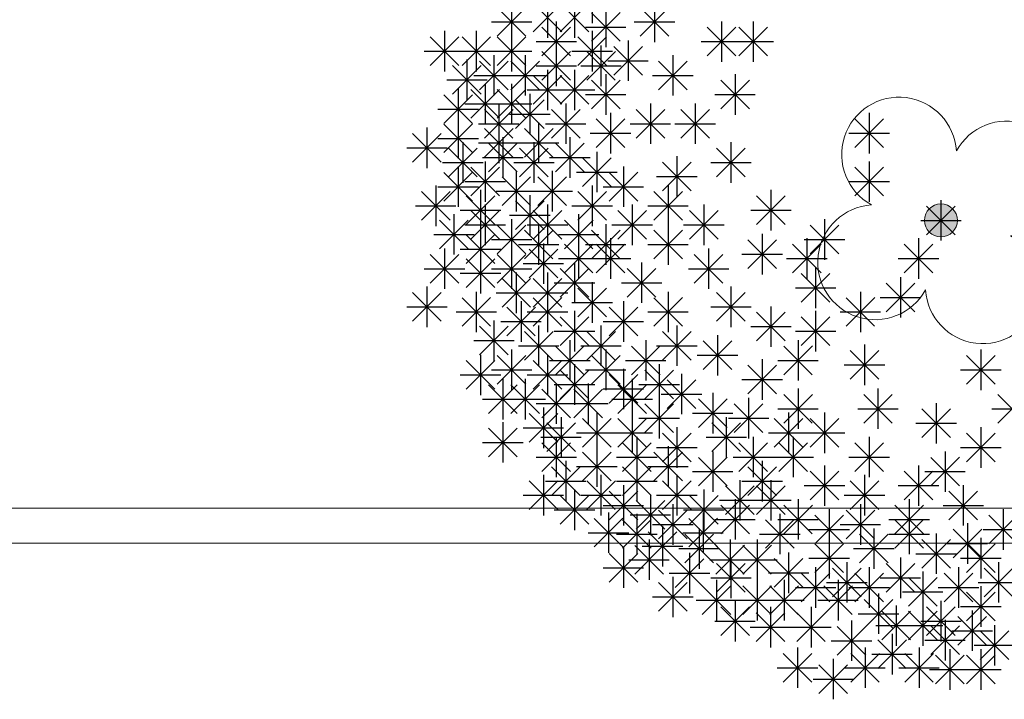
# Model space of a CAD drawing. Units: inches. Extents: x 293183 to 293567, y 9107663 to 9107960.
# Drawn here: x 293267 to 293272, y 9107743 to 9107746 of the extents above; entities that cross this region are included whole.
import ezdxf

# ---------------------------------------------------------------- set-up
doc = ezdxf.new("R2010")
doc.units = ezdxf.units.IN
doc.header["$LTSCALE"] = 0.05
doc.header["$MEASUREMENT"] = 0
doc.layers.get('0').update_dxf_attribs({"lineweight": 0})
for name, color, linetype in [('HACHURA', 254, 'Continuous'), ('Hatch', 251, 'Continuous'), ('Vegetação', 102, 'Continuous'), ('VEGETAÇÃO2', 102, 'Continuous')]:
    doc.layers.add(name, color=color, linetype=linetype)
doc.layers.add('TOP_LT_Árvore', color=70, linetype='Continuous', lineweight=0)

# ---------------------------------------------------------------- blocks, each defined once
blk = doc.blocks.new('árvores')
at = {"layer": 'TOP_LT_Árvore'}
blk.add_hatch(color=256, dxfattribs=at).paths.add_polyline_path([(0.1205, 0.001, 1), (-0.1205, -0.001, 1)])
blk.add_circle((0, 0), 0.1205, dxfattribs=at)
for centre, start, end in [((-0.0046, 0.5702), 331.71865, 209.21523), ((-0.5702, -0.0046), 61.71865, 299.21523), ((0.5702, 0.0046), 241.71865, 119.21523), ((0.0046, -0.5702), 151.71865, 29.21523)]:
    blk.add_arc(centre, 0.42, start, end, dxfattribs=at)
blk = doc.blocks.new('Árvores Top')
at = {"layer": 'Vegetação', "linetype": 'Continuous', "xscale": 0.5834394013697796, "yscale": 0.5834394013697796, "zscale": 0.5834394013697796, "rotation": 32.0045452719989}
blk.add_blockref('árvores', (21.072, -14.0608), dxfattribs=at)
blk = doc.blocks.new('arbre pl6')
at = {"color": 0, "linetype": 'ByBlock'}
for p, q in [((-1.488, 1.0144), (-1.488, 0.8416)), ((-1.8318, 0.933), (-1.8318, 0.7602)), ((-1.7398, 0.8045), (-1.6175, 0.9268)), ((-1.7398, 0.9267), (-1.6176, 0.8045)), ((-1.6787, 0.952), (-1.6787, 0.7792)), ((-1.6244, 0.8045), (-1.5021, 0.9268)), ((-1.6244, 0.9267), (-1.5022, 0.8045)), ((-1.5633, 0.952), (-1.5633, 0.7792)), ((-1.222, 0.933), (-1.222, 0.7602)), ((-1.8929, 0.7855), (-1.7706, 0.9078)), ((-1.8929, 0.9077), (-1.7707, 0.7855)), ((-1.4914, 0.7638), (-1.3691, 0.8861)), ((-1.4914, 0.886), (-1.3692, 0.7638)), ((-1.4303, 0.9113), (-1.4303, 0.7385)), ((-1.2831, 0.7855), (-1.1608, 0.9078)), ((-1.2831, 0.9077), (-1.1609, 0.7855)), ((-1.9182, 0.8466), (-1.7454, 0.8466)), ((-1.6411, 0.8489), (-1.6411, 0.6761)), ((-1.3084, 0.8466), (-1.1356, 0.8466)), ((-0.936, 0.8489), (-0.936, 0.6761)), ((-0.8005, 0.8489), (-0.8005, 0.6761)), ((-2.1179, 0.8082), (-2.1179, 0.6354)), ((-1.9824, 0.8082), (-1.9824, 0.6354)), ((-1.8318, 0.8082), (-1.8318, 0.6354)), ((-1.7022, 0.7014), (-1.5799, 0.8237)), ((-1.7022, 0.8236), (-1.58, 0.7014)), ((-1.5167, 0.8249), (-1.3439, 0.8249)), ((-1.488, 0.8082), (-1.488, 0.6354)), ((-0.9971, 0.7014), (-0.8748, 0.8237)), ((-0.9971, 0.8236), (-0.8749, 0.7014)), ((-0.8616, 0.7014), (-0.7393, 0.8237)), ((-0.8616, 0.8236), (-0.7394, 0.7014)), ((-2.1789, 0.6607), (-2.0567, 0.783)), ((-2.1789, 0.7829), (-2.0568, 0.6607)), ((-2.0434, 0.6607), (-1.9212, 0.783)), ((-2.0434, 0.7829), (-1.9213, 0.6607)), ((-1.8929, 0.6607), (-1.7706, 0.783)), ((-1.8929, 0.7829), (-1.7707, 0.6607)), ((-1.7275, 0.7625), (-1.5547, 0.7625)), ((-1.5491, 0.6607), (-1.4268, 0.783)), ((-1.5491, 0.7829), (-1.4269, 0.6607)), ((-1.335, 0.7675), (-1.335, 0.5947)), ((-1.0224, 0.7625), (-0.8496, 0.7625)), ((-0.8869, 0.7625), (-0.7141, 0.7625)), ((-2.2043, 0.7218), (-2.0315, 0.7218)), ((-2.0688, 0.7218), (-1.896, 0.7218)), ((-1.9182, 0.7218), (-1.7454, 0.7218)), ((-1.7022, 0.5983), (-1.5799, 0.7206)), ((-1.7022, 0.7205), (-1.58, 0.5983)), ((-1.6411, 0.7458), (-1.6411, 0.573)), ((-1.5744, 0.7218), (-1.4016, 0.7218)), ((-1.5115, 0.5983), (-1.3892, 0.7206)), ((-1.5115, 0.7205), (-1.3893, 0.5983)), ((-1.4504, 0.7458), (-1.4504, 0.573)), ((-1.396, 0.62), (-1.2738, 0.7423)), ((-1.396, 0.7422), (-1.2739, 0.62)), ((-2.0225, 0.6861), (-2.0225, 0.5133)), ((-1.9682, 0.5576), (-1.8459, 0.6799)), ((-1.9682, 0.6798), (-1.846, 0.5576)), ((-1.9071, 0.7051), (-1.9071, 0.5323)), ((-1.8352, 0.5576), (-1.7129, 0.6799)), ((-1.8352, 0.6798), (-1.713, 0.5576)), ((-1.7741, 0.7051), (-1.7741, 0.5323)), ((-1.4214, 0.6811), (-1.2486, 0.6811)), ((-1.2053, 0.5576), (-1.0831, 0.6799)), ((-1.2053, 0.6798), (-1.0832, 0.5576)), ((-1.1442, 0.7051), (-1.1442, 0.5323)), ((-2.0836, 0.5386), (-1.9613, 0.6609)), ((-2.0836, 0.6608), (-1.9614, 0.5386)), ((-1.7275, 0.6594), (-1.5547, 0.6594)), ((-1.6787, 0.6427), (-1.6787, 0.4699)), ((-1.5633, 0.6427), (-1.5633, 0.4699)), ((-1.5368, 0.6594), (-1.364, 0.6594)), ((-2.1089, 0.5997), (-1.9361, 0.5997)), ((-1.9935, 0.6187), (-1.8207, 0.6187)), ((-1.8605, 0.6187), (-1.6877, 0.6187)), ((-1.7398, 0.4952), (-1.6175, 0.6175)), ((-1.7398, 0.6174), (-1.6176, 0.4952)), ((-1.6244, 0.4952), (-1.5021, 0.6175)), ((-1.6244, 0.6174), (-1.5022, 0.4952)), ((-1.4914, 0.4762), (-1.3691, 0.5985)), ((-1.4914, 0.5984), (-1.3692, 0.4762)), ((-1.4303, 0.6237), (-1.4303, 0.4509)), ((-1.2306, 0.6187), (-1.0578, 0.6187)), ((-0.9394, 0.4762), (-0.8171, 0.5985)), ((-0.9394, 0.5984), (-0.8172, 0.4762)), ((-0.8783, 0.6237), (-0.8783, 0.4509)), ((-2.0601, 0.5613), (-2.0601, 0.3885)), ((-2.0058, 0.4355), (-1.8835, 0.5578)), ((-2.0058, 0.5577), (-1.8836, 0.4355)), ((-1.9447, 0.583), (-1.9447, 0.4102)), ((-1.8929, 0.4355), (-1.7706, 0.5578)), ((-1.8929, 0.5577), (-1.7707, 0.4355)), ((-1.8318, 0.583), (-1.8318, 0.4102)), ((-1.7651, 0.5563), (-1.5923, 0.5563)), ((-1.6497, 0.5563), (-1.4769, 0.5563)), ((-2.1212, 0.4138), (-1.999, 0.5361)), ((-2.1212, 0.536), (-1.999, 0.4138)), ((-1.8151, 0.3921), (-1.6928, 0.5143)), ((-1.8151, 0.5143), (-1.6929, 0.3921)), ((-1.754, 0.5396), (-1.754, 0.3668)), ((-1.5167, 0.5373), (-1.3439, 0.5373)), ((-0.9647, 0.5373), (-0.7919, 0.5373)), ((-2.1465, 0.4749), (-1.9737, 0.4749)), ((-2.0311, 0.4966), (-1.8583, 0.4966)), ((-1.9481, 0.3514), (-1.8258, 0.4736)), ((-1.9481, 0.4736), (-1.8259, 0.3514)), ((-1.9182, 0.4966), (-1.7454, 0.4966)), ((-1.887, 0.4989), (-1.887, 0.3261)), ((-1.662, 0.3514), (-1.5398, 0.4736)), ((-1.662, 0.4736), (-1.5398, 0.3514)), ((-1.6009, 0.4989), (-1.6009, 0.3261)), ((-1.3007, 0.3514), (-1.1784, 0.4736)), ((-1.3007, 0.4736), (-1.1785, 0.3514)), ((-1.2396, 0.4989), (-1.2396, 0.3261)), ((-1.11, 0.3514), (-0.9877, 0.4736)), ((-1.11, 0.4736), (-0.9878, 0.3514)), ((-1.0489, 0.4989), (-1.0489, 0.3261)), ((-2.0601, 0.4364), (-2.0601, 0.2636)), ((-1.8404, 0.4532), (-1.6676, 0.4532)), ((-1.4713, 0.3107), (-1.349, 0.4329)), ((-1.4713, 0.4328), (-1.3491, 0.3107)), ((-1.4102, 0.4582), (-1.4102, 0.2854)), ((-0.3672, 0.3107), (-0.245, 0.4329)), ((-0.3672, 0.4328), (-0.245, 0.3107)), ((-0.3061, 0.4582), (-0.3061, 0.2854)), ((-2.1931, 0.3957), (-2.1931, 0.2229)), ((-2.1212, 0.289), (-1.999, 0.4112)), ((-2.1212, 0.4111), (-1.999, 0.289)), ((-1.9734, 0.4125), (-1.8006, 0.4125)), ((-1.9481, 0.27), (-1.8258, 0.3922)), ((-1.9481, 0.3921), (-1.8259, 0.27)), ((-1.887, 0.4175), (-1.887, 0.2447)), ((-1.7775, 0.27), (-1.6552, 0.3922)), ((-1.7775, 0.3921), (-1.6553, 0.27)), ((-1.7164, 0.4175), (-1.7164, 0.2447)), ((-1.6873, 0.4125), (-1.5145, 0.4125)), ((-1.326, 0.4125), (-1.1532, 0.4125)), ((-1.1353, 0.4125), (-0.9625, 0.4125)), ((-2.2542, 0.2482), (-2.132, 0.3705)), ((-2.2542, 0.3704), (-2.132, 0.2482)), ((-2.1465, 0.35), (-1.9737, 0.35)), ((-1.8694, 0.355), (-1.8694, 0.1822)), ((-1.5834, 0.355), (-1.5834, 0.1822)), ((-1.4966, 0.3718), (-1.3238, 0.3718)), ((-0.3925, 0.3718), (-0.2197, 0.3718)), ((-2.2795, 0.3093), (-2.1067, 0.3093)), ((-2.1012, 0.1858), (-1.9789, 0.3081)), ((-2.1012, 0.308), (-1.979, 0.1858)), ((-2.0401, 0.3333), (-2.0401, 0.1605)), ((-1.9734, 0.3311), (-1.8006, 0.3311)), ((-1.9305, 0.2075), (-1.8082, 0.3298)), ((-1.9305, 0.3297), (-1.8083, 0.2075)), ((-1.8028, 0.3311), (-1.63, 0.3311)), ((-1.7975, 0.1858), (-1.6753, 0.3081)), ((-1.7975, 0.308), (-1.6753, 0.1858)), ((-1.7364, 0.3333), (-1.7364, 0.1605)), ((-1.6445, 0.2075), (-1.5222, 0.3298)), ((-1.6445, 0.3297), (-1.5223, 0.2075)), ((-0.9569, 0.1858), (-0.8346, 0.3081)), ((-0.9569, 0.308), (-0.8347, 0.1858)), ((-0.8958, 0.3333), (-0.8958, 0.1605)), ((-1.9558, 0.2686), (-1.783, 0.2686)), ((-1.6698, 0.2686), (-1.497, 0.2686)), ((-1.529, 0.1451), (-1.4068, 0.2674)), ((-1.529, 0.2673), (-1.4069, 0.1451)), ((-1.4679, 0.2926), (-1.4679, 0.1198)), ((-1.1267, 0.2736), (-1.1267, 0.1008)), ((-2.1265, 0.2469), (-1.9537, 0.2469)), ((-2.0601, 0.2302), (-2.0601, 0.0574)), ((-2.0058, 0.1044), (-1.8835, 0.2267)), ((-2.0058, 0.2266), (-1.8836, 0.1044)), ((-1.9447, 0.2519), (-1.9447, 0.0791)), ((-1.8228, 0.2469), (-1.65, 0.2469)), ((-1.8117, 0.2112), (-1.8117, 0.0384)), ((-1.6587, 0.2112), (-1.6587, 0.0384)), ((-1.355, 0.2302), (-1.355, 0.0574)), ((-1.1878, 0.1261), (-1.0655, 0.2484)), ((-1.1878, 0.2483), (-1.0656, 0.1261)), ((-0.9822, 0.2469), (-0.8094, 0.2469)), ((-0.3672, 0.1044), (-0.245, 0.2267)), ((-0.3672, 0.2266), (-0.245, 0.1044)), ((-0.3061, 0.2519), (-0.3061, 0.0791)), ((-2.1212, 0.0827), (-1.999, 0.205)), ((-2.1212, 0.2049), (-1.999, 0.0827)), ((-1.8728, 0.0637), (-1.7505, 0.186)), ((-1.8728, 0.1859), (-1.7506, 0.0637)), ((-1.7197, 0.0637), (-1.5975, 0.186)), ((-1.7197, 0.1859), (-1.5976, 0.0637)), ((-1.5543, 0.2062), (-1.3815, 0.2062)), ((-1.4161, 0.0827), (-1.2938, 0.205)), ((-1.4161, 0.2049), (-1.2939, 0.0827)), ((-1.2131, 0.1872), (-1.0403, 0.1872)), ((-2.1555, 0.1488), (-2.1555, -0.024)), ((-2.1465, 0.1438), (-1.9737, 0.1438)), ((-2.0311, 0.1655), (-1.8583, 0.1655)), ((-1.9648, 0.1298), (-1.9648, -0.043)), ((-1.488, 0.1488), (-1.488, -0.024)), ((-1.4414, 0.1438), (-1.2686, 0.1438)), ((-1.1643, 0.1488), (-1.1643, -0.024)), ((-0.7252, 0.1298), (-0.7252, -0.043)), ((-0.3925, 0.1655), (-0.2197, 0.1655)), ((-2.2166, 0.0013), (-2.0943, 0.1236)), ((-2.2166, 0.1235), (-2.0944, 0.0013)), ((-2.0259, -0.0177), (-1.9036, 0.1046)), ((-2.0259, 0.1045), (-1.9037, -0.0177)), ((-1.8981, 0.1248), (-1.7253, 0.1248)), ((-1.754, 0.1081), (-1.754, -0.0647)), ((-1.7451, 0.1248), (-1.5723, 0.1248)), ((-1.5491, 0.0013), (-1.4268, 0.1236)), ((-1.5491, 0.1235), (-1.4269, 0.0013)), ((-1.2254, 0.0013), (-1.1031, 0.1236)), ((-1.2254, 0.1235), (-1.1032, 0.0013)), ((-0.7863, -0.0177), (-0.664, 0.1046)), ((-0.7863, 0.1045), (-0.6641, -0.0177)), ((0, 0.0864), (0, -0.0864)), ((-2.2419, 0.0624), (-2.0691, 0.0624)), ((-2.0512, 0.0434), (-1.8784, 0.0434)), ((-2.0058, -0.0801), (-1.8835, 0.0422)), ((-2.0058, 0.0421), (-1.8836, -0.0801)), ((-1.9447, 0.0674), (-1.9447, -0.1054)), ((-1.8151, -0.0394), (-1.6928, 0.0829)), ((-1.8151, 0.0828), (-1.6929, -0.0394)), ((-1.7398, -0.0801), (-1.6175, 0.0422)), ((-1.7398, 0.0421), (-1.6176, -0.0801)), ((-1.6787, 0.0674), (-1.6787, -0.1054)), ((-1.5744, 0.0624), (-1.4016, 0.0624)), ((-1.3785, -0.0801), (-1.2562, 0.0422)), ((-1.3785, 0.0421), (-1.2563, -0.0801)), ((-1.3174, 0.0674), (-1.3174, -0.1054)), ((-1.2507, 0.0624), (-1.0779, 0.0624)), ((-1.0723, -0.0801), (-0.9501, 0.0422)), ((-1.0723, 0.0421), (-0.9502, -0.0801)), ((-1.0113, 0.0674), (-1.0113, -0.1054)), ((-0.8116, 0.0434), (-0.6388, 0.0434)), ((-0.0611, -0.0611), (0.0612, 0.0612)), ((-0.0611, 0.0611), (0.0611, -0.0611)), ((-2.1388, -0.1208), (-2.0165, 0.0015)), ((-2.1388, 0.0014), (-2.0166, -0.1208)), ((-2.0777, 0.0267), (-2.0777, -0.1461)), ((-1.8404, 0.0217), (-1.6676, 0.0217)), ((-1.8318, 0.005), (-1.8318, -0.1678)), ((-1.6068, -0.1208), (-1.4845, 0.0015)), ((-1.6068, 0.0014), (-1.4846, -0.1208)), ((-1.5457, 0.0267), (-1.5457, -0.1461)), ((-0.4968, 0.005), (-0.4968, -0.1678)), ((-0.0864, 0), (0.0864, 0)), ((-2.0311, -0.019), (-1.8583, -0.019)), ((-1.9648, -0.0357), (-1.9648, -0.2085)), ((-1.8929, -0.1425), (-1.7706, -0.0202)), ((-1.8929, -0.0203), (-1.7707, -0.1425)), ((-1.7775, -0.1642), (-1.6552, -0.0419)), ((-1.7651, -0.019), (-1.5923, -0.019)), ((-1.7164, -0.0167), (-1.7164, -0.1895)), ((-1.4914, -0.1642), (-1.3691, -0.0419)), ((-1.4303, -0.0167), (-1.4303, -0.1895)), ((-1.4038, -0.019), (-1.231, -0.019)), ((-1.2254, -0.1642), (-1.1031, -0.0419)), ((-1.1643, -0.0167), (-1.1643, -0.1895)), ((-1.0977, -0.019), (-0.9249, -0.019)), ((-0.5579, -0.1425), (-0.4357, -0.0202)), ((-0.5579, -0.0203), (-0.4357, -0.1425)), ((-2.1641, -0.0597), (-1.9913, -0.0597)), ((-2.0259, -0.1832), (-1.9036, -0.0609)), ((-2.0259, -0.061), (-1.9037, -0.1832)), ((-1.9182, -0.0814), (-1.7454, -0.0814)), ((-1.7775, -0.042), (-1.6553, -0.1642)), ((-1.6321, -0.0597), (-1.4593, -0.0597)), ((-1.5457, -0.0764), (-1.5457, -0.2492)), ((-1.4914, -0.042), (-1.3692, -0.1642)), ((-1.4102, -0.0764), (-1.4102, -0.2492)), ((-1.2254, -0.042), (-1.1032, -0.1642)), ((-0.8239, -0.2049), (-0.7016, -0.0826)), ((-0.8239, -0.0827), (-0.7017, -0.2049)), ((-0.7628, -0.0574), (-0.7628, -0.2302)), ((-0.5832, -0.0814), (-0.4104, -0.0814)), ((-0.5721, -0.0764), (-0.5721, -0.2492)), ((-0.0954, -0.0764), (-0.0954, -0.2492)), ((-2.1179, -0.1198), (-2.1179, -0.2926)), ((-2.0512, -0.1221), (-1.8784, -0.1221)), ((-1.8318, -0.1198), (-1.8318, -0.2926)), ((-1.8028, -0.1031), (-1.63, -0.1031)), ((-1.7574, -0.2456), (-1.6351, -0.1233)), ((-1.7574, -0.1234), (-1.6352, -0.2456)), ((-1.6963, -0.0981), (-1.6963, -0.2709)), ((-1.6068, -0.2239), (-1.4845, -0.1016)), ((-1.6068, -0.1017), (-1.4846, -0.2239)), ((-1.5167, -0.1031), (-1.3439, -0.1031)), ((-1.4713, -0.2239), (-1.349, -0.1016)), ((-1.4713, -0.1017), (-1.3491, -0.2239)), ((-1.2507, -0.1031), (-1.0779, -0.1031)), ((-0.9912, -0.1198), (-0.9912, -0.2926)), ((-0.6332, -0.2239), (-0.5109, -0.1016)), ((-0.6332, -0.1017), (-0.511, -0.2239)), ((-0.1564, -0.2239), (-0.0342, -0.1016)), ((-0.1564, -0.1017), (-0.0343, -0.2239)), ((-2.1789, -0.2673), (-2.0567, -0.145)), ((-2.1789, -0.1451), (-2.0568, -0.2673)), ((-2.0259, -0.2863), (-1.9036, -0.164)), ((-2.0259, -0.1641), (-1.9037, -0.2863)), ((-1.9648, -0.1388), (-1.9648, -0.3116)), ((-1.8929, -0.2673), (-1.7706, -0.145)), ((-1.8929, -0.1451), (-1.7707, -0.2673)), ((-1.6321, -0.1628), (-1.4593, -0.1628)), ((-1.4966, -0.1628), (-1.3238, -0.1628)), ((-1.0523, -0.2673), (-0.93, -0.145)), ((-1.0523, -0.1451), (-0.9301, -0.2673)), ((-0.8492, -0.1438), (-0.6764, -0.1438)), ((-0.6585, -0.1628), (-0.4857, -0.1628)), ((-0.1818, -0.1628), (-0.009, -0.1628)), ((-2.2043, -0.2062), (-2.0315, -0.2062)), ((-1.9182, -0.2062), (-1.7454, -0.2062)), ((-1.7827, -0.1845), (-1.6099, -0.1845)), ((-1.6244, -0.327), (-1.5021, -0.2047)), ((-1.6244, -0.2048), (-1.5022, -0.327)), ((-1.5633, -0.1795), (-1.5633, -0.3523)), ((-1.3383, -0.327), (-1.2161, -0.2047)), ((-1.3383, -0.2048), (-1.2161, -0.327)), ((-1.2772, -0.1795), (-1.2772, -0.3523)), ((-1.0776, -0.2062), (-0.9048, -0.2062)), ((-0.5345, -0.2012), (-0.5345, -0.374)), ((-2.0512, -0.2252), (-1.8784, -0.2252)), ((-1.8728, -0.3704), (-1.7505, -0.2482)), ((-1.8728, -0.2482), (-1.7506, -0.3704)), ((-1.8117, -0.2229), (-1.8117, -0.3957)), ((-1.7398, -0.3704), (-1.6175, -0.2482)), ((-1.7398, -0.2482), (-1.6176, -0.3704)), ((-1.6787, -0.2229), (-1.6787, -0.3957)), ((-0.5956, -0.3487), (-0.4733, -0.2265)), ((-0.5956, -0.2265), (-0.4734, -0.3487)), ((-0.1731, -0.2419), (-0.1731, -0.4147)), ((-2.1931, -0.2826), (-2.1931, -0.4554)), ((-1.6497, -0.2659), (-1.4769, -0.2659)), ((-1.5491, -0.4111), (-1.4268, -0.2889)), ((-1.5491, -0.289), (-1.4269, -0.4111)), ((-1.488, -0.2636), (-1.488, -0.4364)), ((-1.3636, -0.2659), (-1.1908, -0.2659)), ((-0.8958, -0.2826), (-0.8958, -0.4554)), ((-0.6209, -0.2876), (-0.4481, -0.2876)), ((-0.2342, -0.3894), (-0.112, -0.2672)), ((-0.2342, -0.2672), (-0.112, -0.3894)), ((-2.2542, -0.4301), (-2.132, -0.3079)), ((-2.2542, -0.3079), (-2.132, -0.4301)), ((-2.0434, -0.4518), (-1.9212, -0.3296)), ((-2.0434, -0.3297), (-1.9213, -0.4518)), ((-1.9824, -0.3043), (-1.9824, -0.4771)), ((-1.8981, -0.3093), (-1.7253, -0.3093)), ((-1.7651, -0.3093), (-1.5923, -0.3093)), ((-1.7398, -0.4518), (-1.6175, -0.3296)), ((-1.7398, -0.3297), (-1.6176, -0.4518)), ((-1.6787, -0.3043), (-1.6787, -0.4771)), ((-1.2254, -0.4518), (-1.1031, -0.3296)), ((-1.2254, -0.3297), (-1.1032, -0.4518)), ((-1.1643, -0.3043), (-1.1643, -0.4771)), ((-0.9569, -0.4301), (-0.8346, -0.3079)), ((-0.9569, -0.3079), (-0.8347, -0.4301)), ((-0.4049, -0.4518), (-0.2826, -0.3296)), ((-0.4049, -0.3297), (-0.2827, -0.4518)), ((-0.3438, -0.3043), (-0.3438, -0.4771)), ((-0.2595, -0.3283), (-0.0867, -0.3283)), ((-2.2795, -0.369), (-2.1067, -0.369)), ((-1.8527, -0.4925), (-1.7305, -0.3703)), ((-1.8527, -0.3704), (-1.7306, -0.4925)), ((-1.7916, -0.3451), (-1.7916, -0.5179)), ((-1.5744, -0.35), (-1.4016, -0.35)), ((-1.4161, -0.4925), (-1.2938, -0.3703)), ((-1.4161, -0.3704), (-1.2939, -0.4925)), ((-1.355, -0.3451), (-1.355, -0.5179)), ((-0.9822, -0.369), (-0.8094, -0.369)), ((-0.7252, -0.3668), (-0.7252, -0.5396)), ((-2.0688, -0.3907), (-1.896, -0.3907)), ((-1.7651, -0.3907), (-1.5923, -0.3907)), ((-1.6244, -0.5332), (-1.5021, -0.411)), ((-1.6244, -0.4111), (-1.5022, -0.5332)), ((-1.5633, -0.3858), (-1.5633, -0.5586)), ((-1.2507, -0.3907), (-1.0779, -0.3907)), ((-0.7863, -0.5143), (-0.664, -0.392)), ((-0.7863, -0.3921), (-0.6641, -0.5143)), ((-0.5956, -0.5332), (-0.4733, -0.411)), ((-0.5956, -0.4111), (-0.4734, -0.5332)), ((-0.5345, -0.3858), (-0.5345, -0.5586)), ((-0.4302, -0.3907), (-0.2574, -0.3907)), ((-1.9682, -0.574), (-1.8459, -0.4517)), ((-1.9682, -0.4518), (-1.846, -0.574)), ((-1.9071, -0.4265), (-1.9071, -0.5993)), ((-1.878, -0.4315), (-1.7052, -0.4315)), ((-1.7164, -0.4482), (-1.7164, -0.621)), ((-1.4504, -0.4482), (-1.4504, -0.621)), ((-1.4414, -0.4315), (-1.2686, -0.4315)), ((-1.1267, -0.4482), (-1.1267, -0.621)), ((-0.8116, -0.4532), (-0.6388, -0.4532)), ((-1.7775, -0.5957), (-1.6552, -0.4734)), ((-1.7775, -0.4735), (-1.6553, -0.5957)), ((-1.6497, -0.4722), (-1.4769, -0.4722)), ((-1.5115, -0.5957), (-1.3892, -0.4734)), ((-1.5115, -0.4735), (-1.3893, -0.5957)), ((-1.1878, -0.5957), (-1.0655, -0.4734)), ((-1.1878, -0.4735), (-1.0656, -0.5957)), ((-0.9535, -0.4889), (-0.9535, -0.6617)), ((-0.6209, -0.4722), (-0.4481, -0.4722)), ((-1.9935, -0.5129), (-1.8207, -0.5129)), ((-1.8028, -0.5346), (-1.63, -0.5346)), ((-1.6445, -0.6581), (-1.5222, -0.5358)), ((-1.6445, -0.5359), (-1.5223, -0.6581)), ((-1.5834, -0.5106), (-1.5834, -0.6834)), ((-1.5368, -0.5346), (-1.364, -0.5346)), ((-1.3208, -0.6581), (-1.1985, -0.5358)), ((-1.3208, -0.5359), (-1.1986, -0.6581)), ((-1.2597, -0.5106), (-1.2597, -0.6834)), ((-1.2131, -0.5346), (-1.0403, -0.5346)), ((-1.0146, -0.6364), (-0.8924, -0.5141)), ((-1.0146, -0.5142), (-0.8924, -0.6364)), ((-0.6709, -0.6581), (-0.5486, -0.5358)), ((-0.6709, -0.5359), (-0.5487, -0.6581)), ((-0.6098, -0.5106), (-0.6098, -0.6834)), ((-0.3262, -0.5296), (-0.3262, -0.7024)), ((-1.9648, -0.573), (-1.9648, -0.7458)), ((-1.8929, -0.6988), (-1.7706, -0.5765)), ((-1.8929, -0.5766), (-1.7707, -0.6988)), ((-1.8318, -0.5513), (-1.8318, -0.7241)), ((-1.6787, -0.573), (-1.6787, -0.7458)), ((-1.4914, -0.6988), (-1.3691, -0.5765)), ((-1.4914, -0.5766), (-1.3692, -0.6988)), ((-1.4303, -0.5513), (-1.4303, -0.7241)), ((-1.0399, -0.5753), (-0.8671, -0.5753)), ((-0.3873, -0.6771), (-0.265, -0.5548)), ((-0.3873, -0.5549), (-0.2651, -0.6771)), ((0.1095, -0.6988), (0.2318, -0.5765)), ((0.1095, -0.5766), (0.2317, -0.6988)), ((0.1706, -0.5513), (0.1706, -0.7241)), ((-2.0259, -0.7205), (-1.9036, -0.5982)), ((-2.0259, -0.5983), (-1.9037, -0.7205)), ((-1.7398, -0.7205), (-1.6175, -0.5982)), ((-1.7398, -0.5983), (-1.6176, -0.7205)), ((-1.6698, -0.597), (-1.497, -0.597)), ((-1.5633, -0.6137), (-1.5633, -0.7865)), ((-1.3461, -0.597), (-1.1733, -0.597)), ((-1.202, -0.6137), (-1.202, -0.7865)), ((-0.8239, -0.7395), (-0.7016, -0.6172)), ((-0.8239, -0.6173), (-0.7017, -0.7395)), ((-0.7628, -0.592), (-0.7628, -0.7648)), ((-0.6962, -0.597), (-0.5234, -0.597)), ((-0.4126, -0.616), (-0.2398, -0.616)), ((-2.0512, -0.6594), (-1.8784, -0.6594)), ((-1.9182, -0.6377), (-1.7454, -0.6377)), ((-1.7651, -0.6594), (-1.5923, -0.6594)), ((-1.6244, -0.7612), (-1.5021, -0.6389)), ((-1.6244, -0.639), (-1.5022, -0.7612)), ((-1.5167, -0.6377), (-1.3439, -0.6377)), ((-1.4161, -0.7802), (-1.2938, -0.6579)), ((-1.4161, -0.658), (-1.2939, -0.7802)), ((-1.355, -0.6327), (-1.355, -0.8055)), ((-1.2631, -0.7612), (-1.1408, -0.6389)), ((-1.2631, -0.639), (-1.1409, -0.7612)), ((-1.1066, -0.6544), (-1.1066, -0.8272)), ((0.0842, -0.6377), (0.257, -0.6377)), ((-1.9305, -0.8236), (-1.8082, -0.7013)), ((-1.9305, -0.7014), (-1.8083, -0.8236)), ((-1.8694, -0.6761), (-1.8694, -0.8489)), ((-1.8352, -0.8236), (-1.7129, -0.7013)), ((-1.8352, -0.7014), (-1.713, -0.8236)), ((-1.7741, -0.6761), (-1.7741, -0.8489)), ((-1.6497, -0.7001), (-1.4769, -0.7001)), ((-1.6411, -0.6951), (-1.6411, -0.8679)), ((-1.5056, -0.6951), (-1.5056, -0.8679)), ((-1.3785, -0.8236), (-1.2562, -0.7013)), ((-1.3785, -0.7014), (-1.2563, -0.8236)), ((-1.3174, -0.6761), (-1.3174, -0.8489)), ((-1.2884, -0.7001), (-1.1156, -0.7001)), ((-1.1677, -0.8019), (-1.0454, -0.6796)), ((-1.1677, -0.6797), (-1.0455, -0.8019)), ((-0.8492, -0.6784), (-0.6764, -0.6784)), ((-1.7022, -0.8426), (-1.5799, -0.7203)), ((-1.7022, -0.7204), (-1.58, -0.8426)), ((-1.5667, -0.8426), (-1.4444, -0.7203)), ((-1.5667, -0.7204), (-1.4445, -0.8426)), ((-1.4414, -0.7191), (-1.2686, -0.7191)), ((-1.193, -0.7408), (-1.0202, -0.7408)), ((-0.9736, -0.7358), (-0.9736, -0.9086)), ((-0.6709, -0.8643), (-0.5486, -0.742)), ((-0.6709, -0.7421), (-0.5487, -0.8643)), ((-0.6098, -0.7168), (-0.6098, -0.8896)), ((-0.3296, -0.8643), (-0.2073, -0.742)), ((-0.3296, -0.7421), (-0.2074, -0.8643)), ((-0.2685, -0.7168), (-0.2685, -0.8896)), ((0.2425, -0.8643), (0.3648, -0.742)), ((0.2425, -0.7421), (0.3647, -0.8643)), ((-1.9558, -0.7625), (-1.783, -0.7625)), ((-1.8605, -0.7625), (-1.6877, -0.7625)), ((-1.7275, -0.7815), (-1.5547, -0.7815)), ((-1.6963, -0.7982), (-1.6963, -0.971)), ((-1.592, -0.7815), (-1.4192, -0.7815)), ((-1.4038, -0.7625), (-1.231, -0.7625)), ((-1.2631, -0.905), (-1.1408, -0.7827)), ((-1.2631, -0.7828), (-1.1409, -0.905)), ((-1.202, -0.7575), (-1.202, -0.9303)), ((-1.0347, -0.8833), (-0.9124, -0.761)), ((-1.0347, -0.7611), (-0.9125, -0.8833)), ((-0.8816, -0.905), (-0.7594, -0.7827)), ((-0.8816, -0.7828), (-0.7594, -0.905)), ((-0.8205, -0.7575), (-0.8205, -0.9303)), ((-0.0201, -0.7792), (-0.0201, -0.952)), ((-1.7574, -0.9457), (-1.6351, -0.8234)), ((-1.7574, -0.8235), (-1.6352, -0.9457)), ((-1.621, -0.8389), (-1.621, -1.0117)), ((-1.4679, -0.8199), (-1.4679, -0.9927)), ((-1.3174, -0.8199), (-1.3174, -0.9927)), ((-1.06, -0.8222), (-0.8872, -0.8222)), ((-0.9159, -0.8389), (-0.9159, -1.0117)), ((-0.6962, -0.8032), (-0.5234, -0.8032)), ((-0.6499, -0.8199), (-0.6499, -0.9927)), ((-0.4968, -0.8199), (-0.4968, -0.9927)), ((-0.3549, -0.8032), (-0.1821, -0.8032)), ((-0.0812, -0.9267), (0.0411, -0.8044)), ((-0.0812, -0.8045), (0.041, -0.9267)), ((0.2172, -0.8032), (0.39, -0.8032)), ((-1.8694, -0.8606), (-1.8694, -1.0334)), ((-1.6821, -0.9864), (-1.5598, -0.8641)), ((-1.6821, -0.8642), (-1.5599, -0.9864)), ((-1.529, -0.9674), (-1.4068, -0.8451)), ((-1.529, -0.8452), (-1.4069, -0.9674)), ((-1.3785, -0.9674), (-1.2562, -0.8451)), ((-1.3785, -0.8452), (-1.2563, -0.9674)), ((-1.2884, -0.8439), (-1.1156, -0.8439)), ((-0.977, -0.9864), (-0.8547, -0.8641)), ((-0.977, -0.8642), (-0.8548, -0.9864)), ((-0.9069, -0.8439), (-0.7341, -0.8439)), ((-0.711, -0.9674), (-0.5887, -0.8451)), ((-0.711, -0.8452), (-0.5888, -0.9674)), ((-0.5579, -0.9674), (-0.4357, -0.8451)), ((-0.5579, -0.8452), (-0.4357, -0.9674)), ((-0.1065, -0.8656), (0.0663, -0.8656)), ((-1.9305, -1.0081), (-1.8082, -0.8858)), ((-1.9305, -0.8859), (-1.8083, -1.0081)), ((-1.7827, -0.8846), (-1.6099, -0.8846)), ((-1.6411, -0.923), (-1.6411, -1.0958)), ((-1.5543, -0.9063), (-1.3815, -0.9063)), ((-1.4038, -0.9063), (-1.231, -0.9063)), ((-1.2973, -0.923), (-1.2973, -1.0958)), ((-1.1878, -1.0298), (-1.0655, -0.9075)), ((-1.1878, -0.9076), (-1.0656, -1.0298)), ((-1.1267, -0.8823), (-1.1267, -1.0551)), ((-0.8005, -0.923), (-0.8005, -1.0958)), ((-0.7363, -0.9063), (-0.5635, -0.9063)), ((-0.6298, -0.923), (-0.6298, -1.0958)), ((-0.5832, -0.9063), (-0.4104, -0.9063)), ((-0.3061, -0.923), (-0.3061, -1.0958)), ((0.1095, -1.0298), (0.2318, -0.9075)), ((0.1095, -0.9076), (0.2317, -1.0298)), ((0.1706, -0.8823), (0.1706, -1.0551)), ((-1.9558, -0.947), (-1.783, -0.947)), ((-1.7074, -0.9253), (-1.5346, -0.9253)), ((-1.7022, -1.0705), (-1.5799, -0.9482)), ((-1.7022, -0.9483), (-1.58, -1.0705)), ((-1.4679, -0.9637), (-1.4679, -1.1365)), ((-1.3584, -1.0705), (-1.2361, -0.9482)), ((-1.3584, -0.9483), (-1.2362, -1.0705)), ((-1.1643, -0.9637), (-1.1643, -1.1365)), ((-1.0023, -0.9253), (-0.8295, -0.9253)), ((-0.8616, -1.0705), (-0.7393, -0.9482)), ((-0.8616, -0.9483), (-0.7394, -1.0705)), ((-0.6909, -1.0705), (-0.5687, -0.9482)), ((-0.6909, -0.9483), (-0.5687, -1.0705)), ((-0.3672, -1.0705), (-0.245, -0.9482)), ((-0.3672, -0.9483), (-0.245, -1.0705)), ((-1.529, -1.1112), (-1.4068, -0.989)), ((-1.529, -0.989), (-1.4069, -1.1112)), ((-1.2254, -1.1112), (-1.1031, -0.989)), ((-1.2254, -0.989), (-1.1032, -1.1112)), ((-1.2131, -0.9687), (-1.0403, -0.9687)), ((-0.9736, -0.9854), (-0.9736, -1.1582)), ((0.0176, -0.9854), (0.0176, -1.1582)), ((0.0842, -0.9687), (0.257, -0.9687)), ((-1.7275, -1.0094), (-1.5547, -1.0094)), ((-1.6009, -1.0261), (-1.6009, -1.1989)), ((-1.5543, -1.0501), (-1.3815, -1.0501)), ((-1.3837, -1.0094), (-1.2109, -1.0094)), ((-1.2973, -1.0261), (-1.2973, -1.1989)), ((-1.2507, -1.0501), (-1.0779, -1.0501)), ((-1.0347, -1.1329), (-0.9124, -1.0107)), ((-1.0347, -1.0108), (-0.9125, -1.1329)), ((-0.8869, -1.0094), (-0.7141, -1.0094)), ((-0.7628, -1.0261), (-0.7628, -1.1989)), ((-0.7162, -1.0094), (-0.5434, -1.0094)), ((-0.4968, -1.0451), (-0.4968, -1.2179)), ((-0.3925, -1.0094), (-0.2197, -1.0094)), ((-0.0954, -1.0451), (-0.0954, -1.2179)), ((-0.0435, -1.1329), (0.0787, -1.0107)), ((-0.0435, -1.0108), (0.0787, -1.1329)), ((-1.6963, -1.0858), (-1.6963, -1.2586)), ((-1.662, -1.1736), (-1.5398, -1.0514)), ((-1.662, -1.0515), (-1.5398, -1.1736)), ((-1.4504, -1.0858), (-1.4504, -1.2586)), ((-1.3584, -1.1736), (-1.2361, -1.0514)), ((-1.3584, -1.0515), (-1.2362, -1.1736)), ((-1.1267, -1.0858), (-1.1267, -1.2586)), ((-1.06, -1.0718), (-0.8872, -1.0718)), ((-0.8239, -1.1736), (-0.7016, -1.0514)), ((-0.8239, -1.0515), (-0.7017, -1.1736)), ((-0.5579, -1.1926), (-0.4357, -1.0704)), ((-0.5579, -1.0704), (-0.4357, -1.1926)), ((-0.3262, -1.0858), (-0.3262, -1.2586)), ((-0.1564, -1.1926), (-0.0342, -1.0704)), ((-0.1564, -1.0704), (-0.0343, -1.1926)), ((-0.0688, -1.0718), (0.104, -1.0718)), ((-1.7574, -1.2333), (-1.6351, -1.1111)), ((-1.7574, -1.1112), (-1.6352, -1.2333)), ((-1.6873, -1.1125), (-1.5145, -1.1125)), ((-1.5115, -1.2333), (-1.3892, -1.1111)), ((-1.5115, -1.1112), (-1.3893, -1.2333)), ((-1.3837, -1.1125), (-1.2109, -1.1125)), ((-1.355, -1.1293), (-1.355, -1.3021)), ((-1.1878, -1.2333), (-1.0655, -1.1111)), ((-1.1878, -1.1112), (-1.0656, -1.2333)), ((-0.9193, -1.255), (-0.797, -1.1328)), ((-0.9193, -1.1329), (-0.7971, -1.255)), ((-0.8582, -1.1076), (-0.8582, -1.2804)), ((-0.8492, -1.1125), (-0.6764, -1.1125)), ((-0.7863, -1.255), (-0.664, -1.1328)), ((-0.7863, -1.1329), (-0.6641, -1.255)), ((-0.7252, -1.1076), (-0.7252, -1.2804)), ((-0.5832, -1.1315), (-0.4104, -1.1315)), ((-0.3873, -1.2333), (-0.265, -1.1111)), ((-0.3873, -1.1112), (-0.2651, -1.2333)), ((-0.1818, -1.1315), (-0.009, -1.1315)), ((0.0954, -1.1293), (0.0954, -1.3021)), ((-1.7827, -1.1722), (-1.6099, -1.1722)), ((-1.6244, -1.2958), (-1.5021, -1.1735)), ((-1.6244, -1.1736), (-1.5022, -1.2958)), ((-1.5633, -1.1483), (-1.5633, -1.3211)), ((-1.5368, -1.1722), (-1.364, -1.1722)), ((-1.4161, -1.2768), (-1.2938, -1.1545)), ((-1.4161, -1.1546), (-1.2939, -1.2768)), ((-1.2396, -1.17), (-1.2396, -1.3428)), ((-1.2131, -1.1722), (-1.0403, -1.1722)), ((-1.0723, -1.2958), (-0.9501, -1.1735)), ((-1.0723, -1.1736), (-0.9502, -1.2958)), ((-1.0113, -1.1483), (-1.0113, -1.3211)), ((-0.4126, -1.1722), (-0.2398, -1.1722)), ((0.0343, -1.2768), (0.1565, -1.1545)), ((0.0343, -1.1546), (0.1564, -1.2768)), ((-1.4414, -1.2157), (-1.2686, -1.2157)), ((-1.3007, -1.3175), (-1.1784, -1.1952)), ((-1.3007, -1.1953), (-1.1785, -1.3175)), ((-1.1442, -1.2107), (-1.1442, -1.3835)), ((-0.9446, -1.194), (-0.7718, -1.194)), ((-0.9394, -1.3365), (-0.8171, -1.2142)), ((-0.9394, -1.2143), (-0.8172, -1.3365)), ((-0.8783, -1.189), (-0.8783, -1.3618)), ((-0.8116, -1.194), (-0.6388, -1.194)), ((-0.6709, -1.3365), (-0.5486, -1.2142)), ((-0.6709, -1.2143), (-0.5487, -1.3365)), ((-0.6098, -1.189), (-0.6098, -1.3618)), ((-0.3438, -1.2107), (-0.3438, -1.3835)), ((-0.1966, -1.3365), (-0.0743, -1.2142)), ((-0.1966, -1.2143), (-0.0744, -1.3365)), ((-0.1355, -1.189), (-0.1355, -1.3618)), ((0.009, -1.2157), (0.1818, -1.2157)), ((-1.6497, -1.2347), (-1.4769, -1.2347)), ((-1.4183, -1.2457), (-1.4183, -1.4185)), ((-1.326, -1.2564), (-1.1532, -1.2564)), ((-1.2973, -1.2514), (-1.2973, -1.4242)), ((-1.2053, -1.3582), (-1.0831, -1.2359)), ((-1.2053, -1.236), (-1.0832, -1.3582)), ((-1.0977, -1.2347), (-0.9249, -1.2347)), ((-1.0151, -1.2457), (-1.0151, -1.4185)), ((-0.6876, -1.2514), (-0.6876, -1.4242)), ((-0.5379, -1.3799), (-0.4156, -1.2576)), ((-0.5379, -1.2577), (-0.4157, -1.3799)), ((-0.4768, -1.2324), (-0.4768, -1.4052)), ((-0.4049, -1.3582), (-0.2826, -1.2359)), ((-0.4049, -1.236), (-0.2827, -1.3582)), ((-0.1355, -1.2514), (-0.1355, -1.4242)), ((0.2049, -1.3799), (0.3272, -1.2576)), ((0.2049, -1.2577), (0.3271, -1.3799)), ((0.266, -1.2324), (0.266, -1.4052)), ((-1.4794, -1.3932), (-1.3571, -1.2709)), ((-1.4794, -1.271), (-1.3572, -1.3932)), ((-1.3584, -1.3989), (-1.2361, -1.2766)), ((-1.3584, -1.2767), (-1.2362, -1.3989)), ((-1.2306, -1.2971), (-1.0578, -1.2971)), ((-1.0762, -1.3932), (-0.9539, -1.2709)), ((-1.0762, -1.271), (-0.954, -1.3932)), ((-0.9647, -1.2754), (-0.7919, -1.2754)), ((-0.7486, -1.3989), (-0.6264, -1.2766)), ((-0.7486, -1.2767), (-0.6265, -1.3989)), ((-0.6962, -1.2754), (-0.5234, -1.2754)), ((-0.4302, -1.2971), (-0.2574, -1.2971)), ((-0.2219, -1.2754), (-0.0491, -1.2754)), ((-0.1966, -1.3989), (-0.0743, -1.2766)), ((-0.1966, -1.2767), (-0.0744, -1.3989)), ((0.1129, -1.2921), (0.1129, -1.4649)), ((-1.5047, -1.3321), (-1.3319, -1.3321)), ((-1.3837, -1.3378), (-1.2109, -1.3378)), ((-1.249, -1.4508), (-1.1267, -1.3285)), ((-1.249, -1.3286), (-1.1268, -1.4508)), ((-1.1879, -1.3033), (-1.1879, -1.4761)), ((-1.1015, -1.3321), (-0.9287, -1.3321)), ((-1.0924, -1.4613), (-0.9701, -1.339)), ((-1.0924, -1.3391), (-0.9702, -1.4613)), ((-1.0313, -1.3138), (-1.0313, -1.4866)), ((-0.774, -1.3378), (-0.6012, -1.3378)), ((-0.5632, -1.3188), (-0.3904, -1.3188)), ((-0.3472, -1.4613), (-0.2249, -1.339)), ((-0.3472, -1.3391), (-0.225, -1.4613)), ((-0.2861, -1.3138), (-0.2861, -1.4866)), ((-0.2219, -1.3378), (-0.0491, -1.3378)), ((-0.0201, -1.3355), (-0.0201, -1.5083)), ((0.0518, -1.4396), (0.1741, -1.3173)), ((0.0518, -1.3174), (0.174, -1.4396)), ((0.1796, -1.3188), (0.3524, -1.3188)), ((-1.3066, -1.5084), (-1.1843, -1.3861)), ((-1.3066, -1.3862), (-1.1844, -1.5084)), ((-1.2455, -1.3609), (-1.2455, -1.5337)), ((-0.961, -1.5084), (-0.8387, -1.3861)), ((-0.961, -1.3862), (-0.8388, -1.5084)), ((-0.8999, -1.3609), (-0.8999, -1.5337)), ((-0.8458, -1.5084), (-0.7235, -1.3861)), ((-0.8458, -1.3862), (-0.7236, -1.5084)), ((-0.7847, -1.3609), (-0.7847, -1.5337)), ((-0.5379, -1.502), (-0.4156, -1.3797)), ((-0.5379, -1.3798), (-0.4157, -1.502)), ((-0.4768, -1.3545), (-0.4768, -1.5273)), ((-0.0812, -1.483), (0.0411, -1.3607)), ((-0.0812, -1.3608), (0.041, -1.483)), ((0.0265, -1.3785), (0.1993, -1.3785)), ((0.1095, -1.502), (0.2318, -1.3797)), ((0.1095, -1.3798), (0.2317, -1.502)), ((0.1706, -1.3545), (0.1706, -1.5273)), ((-1.4161, -1.5427), (-1.2938, -1.4204)), ((-1.4161, -1.4205), (-1.2939, -1.5427)), ((-1.355, -1.3952), (-1.355, -1.568)), ((-1.2743, -1.3897), (-1.1015, -1.3897)), ((-1.1177, -1.4002), (-0.9449, -1.4002)), ((-1.0727, -1.4185), (-1.0727, -1.5913)), ((-0.6499, -1.4169), (-0.6499, -1.5897)), ((-0.3725, -1.4002), (-0.1997, -1.4002)), ((-0.1065, -1.4219), (0.0663, -1.4219)), ((-1.3319, -1.4473), (-1.1591, -1.4473)), ((-1.1338, -1.566), (-1.0115, -1.4437)), ((-1.1338, -1.4438), (-1.0116, -1.566)), ((-0.9863, -1.4473), (-0.8135, -1.4473)), ((-0.9569, -1.5861), (-0.8346, -1.4638)), ((-0.9569, -1.4639), (-0.8347, -1.5861)), ((-0.8958, -1.4386), (-0.8958, -1.6114)), ((-0.8711, -1.4473), (-0.6983, -1.4473)), ((-0.711, -1.5644), (-0.5887, -1.4421)), ((-0.711, -1.4422), (-0.5888, -1.5644)), ((-0.5632, -1.4409), (-0.3904, -1.4409)), ((-0.4015, -1.4576), (-0.4015, -1.6304)), ((-0.2342, -1.5861), (-0.112, -1.4638)), ((-0.2342, -1.4639), (-0.112, -1.5861)), ((-0.1731, -1.4386), (-0.1731, -1.6114)), ((0.0842, -1.4409), (0.257, -1.4409)), ((0.2459, -1.4576), (0.2459, -1.6304)), ((-1.4414, -1.4816), (-1.2686, -1.4816)), ((-1.1591, -1.5049), (-0.9863, -1.5049)), ((-0.7363, -1.5033), (-0.5635, -1.5033)), ((-0.5956, -1.6268), (-0.4733, -1.5045)), ((-0.5956, -1.5046), (-0.4734, -1.6268)), ((-0.5345, -1.4793), (-0.5345, -1.6521)), ((-0.4626, -1.6051), (-0.3403, -1.4828)), ((-0.4626, -1.4829), (-0.3404, -1.6051)), ((-0.3672, -1.6268), (-0.245, -1.5045)), ((-0.3672, -1.5046), (-0.245, -1.6268)), ((-0.3061, -1.4793), (-0.3061, -1.6521)), ((-0.0778, -1.4983), (-0.0778, -1.6711)), ((0.0142, -1.6268), (0.1365, -1.5045)), ((0.0142, -1.5046), (0.1364, -1.6268)), ((0.0753, -1.4793), (0.0753, -1.6521)), ((0.1848, -1.6051), (0.3071, -1.4828)), ((0.1848, -1.4829), (0.307, -1.6051)), ((-1.2053, -1.6675), (-1.0831, -1.5452)), ((-1.2053, -1.5453), (-1.0832, -1.6675)), ((-1.1442, -1.52), (-1.1442, -1.6928)), ((-0.9822, -1.525), (-0.8094, -1.525)), ((-0.9575, -1.5337), (-0.9575, -1.7065)), ((-0.7847, -1.5337), (-0.7847, -1.7065)), ((-0.6695, -1.5337), (-0.6695, -1.7065)), ((-0.4879, -1.544), (-0.3151, -1.544)), ((-0.4391, -1.5337), (-0.4391, -1.7065)), ((-0.2595, -1.525), (-0.0867, -1.525)), ((-0.1389, -1.6458), (-0.0166, -1.5235)), ((-0.1389, -1.5236), (-0.0167, -1.6458)), ((0.1595, -1.544), (0.3323, -1.544)), ((-1.0186, -1.6812), (-0.8963, -1.5589)), ((-1.0186, -1.559), (-0.8964, -1.6812)), ((-0.8458, -1.6812), (-0.7235, -1.5589)), ((-0.8458, -1.559), (-0.7236, -1.6812)), ((-0.7306, -1.6812), (-0.6083, -1.5589)), ((-0.7306, -1.559), (-0.6084, -1.6812)), ((-0.6209, -1.5657), (-0.4481, -1.5657)), ((-0.5002, -1.6812), (-0.3779, -1.5589)), ((-0.5002, -1.559), (-0.378, -1.6812)), ((-0.3925, -1.5657), (-0.2197, -1.5657)), ((-0.2663, -1.5913), (-0.2663, -1.7641)), ((-0.1642, -1.5847), (0.0086, -1.5847)), ((-0.0111, -1.5657), (0.1617, -1.5657)), ((0.1095, -1.7082), (0.2318, -1.5859)), ((0.1095, -1.586), (0.2317, -1.7082)), ((0.1706, -1.5607), (0.1706, -1.7335)), ((-1.2306, -1.6064), (-1.0578, -1.6064)), ((-1.0439, -1.6201), (-0.8711, -1.6201)), ((-0.8783, -1.6231), (-0.8783, -1.7959)), ((-0.8711, -1.6201), (-0.6983, -1.6201)), ((-0.7559, -1.6201), (-0.5831, -1.6201)), ((-0.5255, -1.6201), (-0.3527, -1.6201)), ((-0.3274, -1.7388), (-0.2051, -1.6165)), ((-0.3274, -1.6166), (-0.2052, -1.7388)), ((0, -1.6231), (0, -1.7959)), ((-0.9394, -1.7706), (-0.8171, -1.6483)), ((-0.9394, -1.6484), (-0.8172, -1.7706)), ((-0.7882, -1.7964), (-0.6659, -1.6741)), ((-0.7882, -1.6742), (-0.666, -1.7964)), ((-0.7271, -1.6489), (-0.7271, -1.8217)), ((-0.6154, -1.7964), (-0.4931, -1.6741)), ((-0.6154, -1.6742), (-0.4932, -1.7964)), ((-0.5543, -1.6489), (-0.5543, -1.8217)), ((-0.3527, -1.6777), (-0.1799, -1.6777)), ((-0.2518, -1.7896), (-0.1295, -1.6673)), ((-0.2518, -1.6674), (-0.1296, -1.7896)), ((-0.1907, -1.6421), (-0.1907, -1.8149)), ((-0.1389, -1.7896), (-0.0166, -1.6673)), ((-0.1389, -1.6674), (-0.0167, -1.7896)), ((-0.0778, -1.6421), (-0.0778, -1.8149)), ((-0.0611, -1.7706), (0.0612, -1.6483)), ((-0.0611, -1.6484), (0.0611, -1.7706)), ((0.0842, -1.6471), (0.257, -1.6471)), ((0.133, -1.6638), (0.133, -1.8366)), ((-0.9647, -1.7095), (-0.7919, -1.7095)), ((-0.3815, -1.7065), (-0.3815, -1.8793)), ((-0.0864, -1.7095), (0.0864, -1.7095)), ((0.0176, -1.7045), (0.0176, -1.8773)), ((0.0719, -1.8113), (0.1942, -1.689)), ((0.0719, -1.6891), (0.1941, -1.8113)), ((-0.8135, -1.7353), (-0.6407, -1.7353)), ((-0.6407, -1.7353), (-0.4679, -1.7353)), ((-0.4426, -1.854), (-0.3203, -1.7317)), ((-0.4426, -1.7318), (-0.3204, -1.854)), ((-0.2771, -1.7285), (-0.1043, -1.7285)), ((-0.2087, -1.7641), (-0.2087, -1.9369)), ((-0.1642, -1.7285), (0.0086, -1.7285)), ((-0.0435, -1.852), (0.0787, -1.7297)), ((-0.0435, -1.7298), (0.0787, -1.852)), ((0.0466, -1.7502), (0.2194, -1.7502)), ((0.1673, -1.8737), (0.2895, -1.7515)), ((0.1673, -1.7515), (0.2894, -1.8737)), ((0.2283, -1.7262), (0.2283, -1.899)), ((-0.4679, -1.7929), (-0.2951, -1.7929)), ((-0.2698, -1.9116), (-0.1475, -1.7893)), ((-0.2698, -1.7894), (-0.1476, -1.9116)), ((-0.0688, -1.7909), (0.104, -1.7909)), ((-0.673, -1.9692), (-0.5507, -1.8469)), ((-0.673, -1.847), (-0.5508, -1.9692)), ((-0.6119, -1.8217), (-0.6119, -1.9945)), ((-0.385, -1.9692), (-0.2627, -1.8469)), ((-0.385, -1.847), (-0.2628, -1.9692)), ((-0.3239, -1.8217), (-0.3239, -1.9945)), ((-0.1546, -1.9692), (-0.0323, -1.8469)), ((-0.1546, -1.847), (-0.0324, -1.9692)), ((-0.0935, -1.8217), (-0.0935, -1.9945)), ((0.0376, -1.8294), (0.0376, -2.0022)), ((0.1419, -1.8126), (0.3147, -1.8126)), ((0.1706, -1.8294), (0.1706, -2.0022)), ((-0.4592, -1.8701), (-0.4592, -2.0429)), ((-0.2951, -1.8505), (-0.1223, -1.8505)), ((-0.0235, -1.9768), (0.0988, -1.8546)), ((-0.0235, -1.8547), (0.0987, -1.9768)), ((0.1095, -1.9768), (0.2318, -1.8546)), ((0.1095, -1.8547), (0.2317, -1.9768)), ((-0.6983, -1.9081), (-0.5255, -1.9081)), ((-0.5203, -2.0176), (-0.398, -1.8953)), ((-0.5203, -1.8954), (-0.3981, -2.0176)), ((-0.4103, -1.9081), (-0.2375, -1.9081)), ((-0.1799, -1.9081), (-0.0071, -1.9081)), ((-0.0488, -1.9158), (0.124, -1.9158)), ((0.0842, -1.9158), (0.257, -1.9158)), ((-0.5456, -1.9565), (-0.3728, -1.9565))]:
    blk.add_line(p, q, dxfattribs=at)

msp = doc.modelspace()

# ---------------------------------------------------------------- hatches: boundary and pattern name
at = {"layer": 'Hatch'}
h = msp.add_hatch(dxfattribs=at)
h.set_pattern_fill('ANSI31', color=213)
h.set_pattern_definition([(45, (0, 0), (-0.0883883476483, 0.0883883476483), [])])
edge = h.paths.add_edge_path()
edge.add_line((293279.9285, 9107798.6149), (293226.1924, 9107798.6149))
edge.add_arc((293226.1924, 9107802.1149), 3.5, 180, 270, ccw=False)
edge.add_line((293222.6924, 9107802.1149), (293222.6924, 9107803.5991))
edge.add_line((293222.6924, 9107803.5991), (293214.7805, 9107803.5991))
edge.add_line((293214.7805, 9107803.5991), (293216.1445, 9107802.2351))
edge.add_arc((293209.0735, 9107795.164), 10, -2.35227, 45, ccw=False)
edge.add_line((293219.065, 9107794.7536), (293217.1762, 9107748.773))
edge.add_line((293217.1762, 9107748.773), (293233.2762, 9107748.773))
edge.add_line((293233.2762, 9107748.773), (293234.7088, 9107748.773))
edge.add_line((293234.7088, 9107748.773), (293234.7156, 9107748.2319))
edge.add_line((293234.7156, 9107748.2319), (293235.3109, 9107746.9813))
edge.add_line((293235.3109, 9107746.9813), (293235.2643, 9107745.5745))
edge.add_line((293235.2643, 9107745.5745), (293236.1143, 9107745.5844))
edge.add_line((293236.1143, 9107745.5844), (293236.1143, 9107744.8745))
edge.add_line((293236.1143, 9107744.8745), (293240.2142, 9107744.883))
edge.add_line((293240.2142, 9107744.883), (293240.3365, 9107744.083))
edge.add_line((293240.3365, 9107744.083), (293240.5616, 9107744.083))
edge.add_line((293240.5616, 9107744.083), (293241.6388, 9107744.083))
edge.add_line((293241.6388, 9107744.083), (293241.6388, 9107763.7976))
edge.add_line((293241.6388, 9107763.7976), (293274.9252, 9107763.7976))
edge.add_line((293274.9252, 9107763.7976), (293274.9252, 9107791.6515))
edge.add_line((293274.9252, 9107791.6515), (293279.9285, 9107791.6515))
edge.add_line((293279.9285, 9107791.6515), (293279.9285, 9107798.6149))
edge = h.paths.add_edge_path(flags=16)
edge.add_arc((293231.6289, 9107792.8095), 1, 55.2123, 124.7877, ccw=False)
edge.add_line((293232.1995, 9107793.6307), (293269.9252, 9107793.6307))
edge.add_line((293269.9252, 9107793.6307), (293269.9252, 9107792.758))
edge.add_arc((293270.6594, 9107792.0791), 1, 0, 137.2442, ccw=False)
edge.add_arc((293270.6594, 9107792.0791), 1, -137.2442, 0, ccw=False)
edge.add_line((293269.9252, 9107791.4002), (293269.9252, 9107788.6466))
edge.add_line((293269.9252, 9107788.6466), (293269.9252, 9107783.6624))
edge.add_line((293269.9252, 9107783.6624), (293223.6138, 9107783.6624))
edge.add_line((293223.6138, 9107783.6624), (293223.8186, 9107788.6466))
edge.add_line((293223.8186, 9107788.6466), (293224.0233, 9107793.6307))
edge.add_line((293224.0233, 9107793.6307), (293231.0584, 9107793.6307))
edge = h.paths.add_edge_path(flags=16)
edge.add_arc((293235.2614, 9107777.7178), 1, 73.8163, 106.1837, ccw=False)
edge.add_line((293235.5401, 9107778.6782), (293269.9252, 9107778.6782))
edge.add_line((293269.9252, 9107778.6782), (293269.9252, 9107773.694))
edge.add_line((293269.9252, 9107773.694), (293269.9252, 9107768.7098))
edge.add_line((293269.9252, 9107768.7098), (293222.9995, 9107768.7098))
edge.add_line((293222.9995, 9107768.7098), (293223.2043, 9107773.694))
edge.add_line((293223.2043, 9107773.694), (293223.409, 9107778.6782))
edge.add_line((293223.409, 9107778.6782), (293234.9827, 9107778.6782))
h.paths.add_polyline_path([(293236.6393, 9107763.7258), (293236.6393, 9107758.7415), (293236.6393, 9107753.7572), (293222.3852, 9107753.7572), (293222.59, 9107758.7414), (293222.7947, 9107763.7256)], flags=16)

# ---------------------------------------------------------------- linework, layer by layer
for p, q in [((293240.3594, 9107744.083, 0.293), (293276.7046, 9107744.083, 0.293)), ((293240.3594, 9107743.933, 0.293), (293276.7065, 9107743.933, 0.293))]:
    msp.add_line(p, q)

# ---------------------------------------------------------------- block references
at = {"layer": 'HACHURA'}
msp.add_blockref('Árvores Top', (293250.2379, 9107759.3712, -1.525), dxfattribs=at)
at = {"layer": 'VEGETAÇÃO2'}
msp.add_blockref('arbre pl6', (293271.3098, 9107745.3104, -1.525), dxfattribs=at)

doc.saveas('drawing.dxf')
